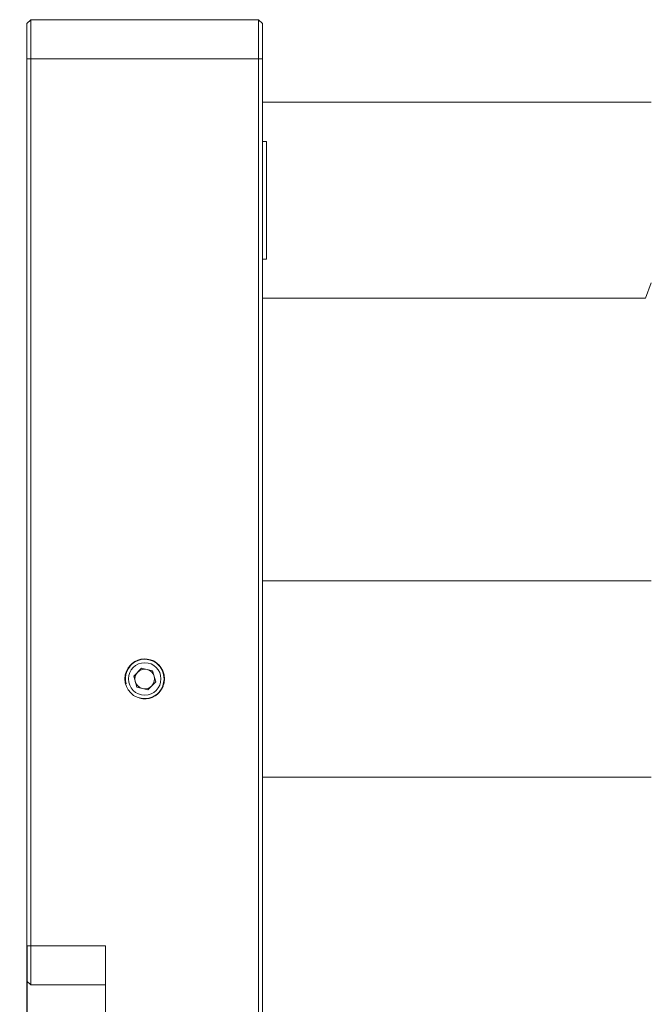
# Model space of a CAD drawing. Units: millimetres. Extents: x 0 to 461, y -1 to 558.
# Drawn here: x 135 to 158, y 211 to 247 of the extents above; entities that cross this region are included whole.
import ezdxf

# ---------------------------------------------------------------- set-up
doc = ezdxf.new("R2010")
doc.units = ezdxf.units.MM
doc.layers.add('图框', color=179, linetype='Continuous')
doc.styles.add('SLDTEXTSTYLE1', font='TXT', dxfattribs={"width": 0.7})
doc.dimstyles.new('SLDDIMSTYLE2', dxfattribs={"dimtxt": 4, "dimasz": 3, "dimexe": 0, "dimexo": 0.0625, "dimgap": 1, "dimtad": 2, "dimdec": 3, "dimlfac": 3.5, "dimrnd": 1e-09, "dimzin": 12, "dimdsep": 46, "dimtxsty": 'SLDTEXTSTYLE1', "dimsah": 1, "dimcen": 0.09, "dimadec": 0, "dimazin": 3, "dimtfac": 1, "dimtdec": 3, "dimtmove": 0, "dimatfit": 0, "dimfxl": 0, "dimfrac": 2, "dimtolj": 1, "dimtzin": 12, "dimarcsym": 0})

# ---------------------------------------------------------------- blocks, each defined once
blk = doc.blocks.new('_D_2')
at = {"layer": '图框'}
for p, q in [((135.194, 212.116), (135.194, 192.401)), ((138.051, 203.401), (138.051, 192.401)), ((135.194, 195.401), (127.421, 195.401)), ((138.051, 195.401), (135.194, 195.401)), ((138.051, 195.401), (143.051, 195.401))]:
    blk.add_line(p, q, dxfattribs=at)
for points in [[(135.194, 195.401), (132.194, 195.909), (132.194, 194.893)], [(138.051, 195.401), (141.051, 194.893), (141.051, 195.909)]]:
    blk.add_solid(points, dxfattribs=at)
at = {"layer": '图框', "insert": (127.421, 200.558), "char_height": 4, "attachment_point": 1, "style": 'SLDTEXTSTYLE1'}
blk.add_mtext('10', dxfattribs=at)
blk = doc.blocks.new('_D_3')
at = {"layer": '图框'}
for p, q in [((135.194, 213.401), (135.194, 184.973)), ((143.765, 204.83), (143.765, 184.973)), ((135.194, 187.973), (130.194, 187.973)), ((135.194, 187.973), (143.765, 187.973)), ((143.765, 187.973), (148.765, 187.973))]:
    blk.add_line(p, q, dxfattribs=at)
for points in [[(135.194, 187.973), (132.194, 188.481), (132.194, 187.465)], [(143.765, 187.973), (146.765, 187.465), (146.765, 188.481)]]:
    blk.add_solid(points, dxfattribs=at)
at = {"layer": '图框', "insert": (136.896, 193.129), "char_height": 4, "attachment_point": 1, "style": 'SLDTEXTSTYLE1'}
blk.add_mtext('30', dxfattribs=at)

msp = doc.modelspace()

# ---------------------------------------------------------------- linework, layer by layer
at = {"color": 7, "linetype": 'Continuous', "lineweight": 15}
for p, q in [((135.33647, 247.11562), (135.19361, 246.97276)), ((135.33647, 247.11562), (135.33647, 245.68705)), ((135.33647, 247.11562), (143.62218, 247.11562)), ((143.62218, 245.68705), (143.62218, 247.11562)), ((143.62218, 247.11562), (143.76504, 246.97276)), ((135.19361, 245.68705), (135.19361, 246.97276)), ((143.76504, 246.97276), (143.76504, 245.68705)), ((135.33647, 245.68705), (135.19361, 245.68705)), ((135.19361, 213.40133), (135.19361, 245.68705)), ((143.62218, 245.68705), (135.33647, 245.68705)), ((135.33647, 245.68705), (135.33647, 213.40133)), ((143.76504, 245.68705), (143.62218, 245.68705)), ((143.62218, 204.8299), (143.62218, 245.68705)), ((143.76504, 245.68705), (143.76504, 204.8299)), ((157.9079, 244.11562), (143.76504, 244.11562)), ((143.76504, 242.68705), (143.9079, 242.68705)), ((143.9079, 238.40133), (143.9079, 242.68705)), ((143.9079, 238.40133), (143.76504, 238.40133)), ((157.70209, 236.97276), (157.9079, 237.53821)), ((143.76504, 236.97276), (157.70209, 236.97276)), ((157.9079, 226.68705), (143.76504, 226.68705)), ((139.36733, 223.51251), (139.07961, 223.21707)), ((139.76705, 223.41106), (139.36733, 223.51251)), ((139.87904, 223.01416), (139.76705, 223.41106)), ((139.07961, 223.21707), (139.1916, 222.82018)), ((139.59132, 222.71872), (139.87904, 223.01416)), ((139.1916, 222.82018), (139.59132, 222.71872)), ((143.76504, 219.54419), (157.9079, 219.54419)), ((135.33647, 213.40133), (135.19361, 213.40133)), ((135.19361, 212.11562), (135.19361, 213.40133)), ((135.33647, 213.40133), (138.05075, 213.40133)), ((135.33647, 213.40133), (135.33647, 211.97276)), ((138.05075, 204.8299), (138.05075, 213.40133)), ((135.33647, 211.97276), (135.19361, 212.11562)), ((138.05075, 211.97276), (135.33647, 211.97276))]:
    msp.add_line(p, q, dxfattribs=at)
for radius in [0.72143, 0.59057]:
    msp.add_circle((139.47932, 223.11562), radius, dxfattribs=at)
for start, end in [(135.758046, 195.758046), (75.758046, 135.758046), (15.758046, 75.758046), (195.758046, 255.758046), (315.758046, 15.758046), (255.758046, 315.758046)]:
    msp.add_arc((139.47932, 223.11562), 0.35714, start, end, dxfattribs=at)
at = {"layer": '图框'}
msp.add_arc((139.47932, 223.11562), 0.71429, 255, 195, dxfattribs=at)

# ---------------------------------------------------------------- dimensions: what is measured, and where the dimension line sits
for base, p1, p2, picture, middle in [((143.76504, 187.97276), (135.19361, 213.40133), (143.76504, 204.8299), '_D_3', (139.47932, 187.97276)), ((135.19361, 195.40133), (138.05075, 203.40133), (135.19361, 212.11562), '_D_2', (129.61279, 195.40133))]:
    dim = msp.add_linear_dim(base=base, p1=p1, p2=p2, dimstyle='SLDDIMSTYLE2', dxfattribs=at)
    dim.commit()
    dim.dimension.update_dxf_attribs({"geometry": picture, "text_midpoint": middle, "dimtype": 160})

doc.saveas('drawing.dxf')
